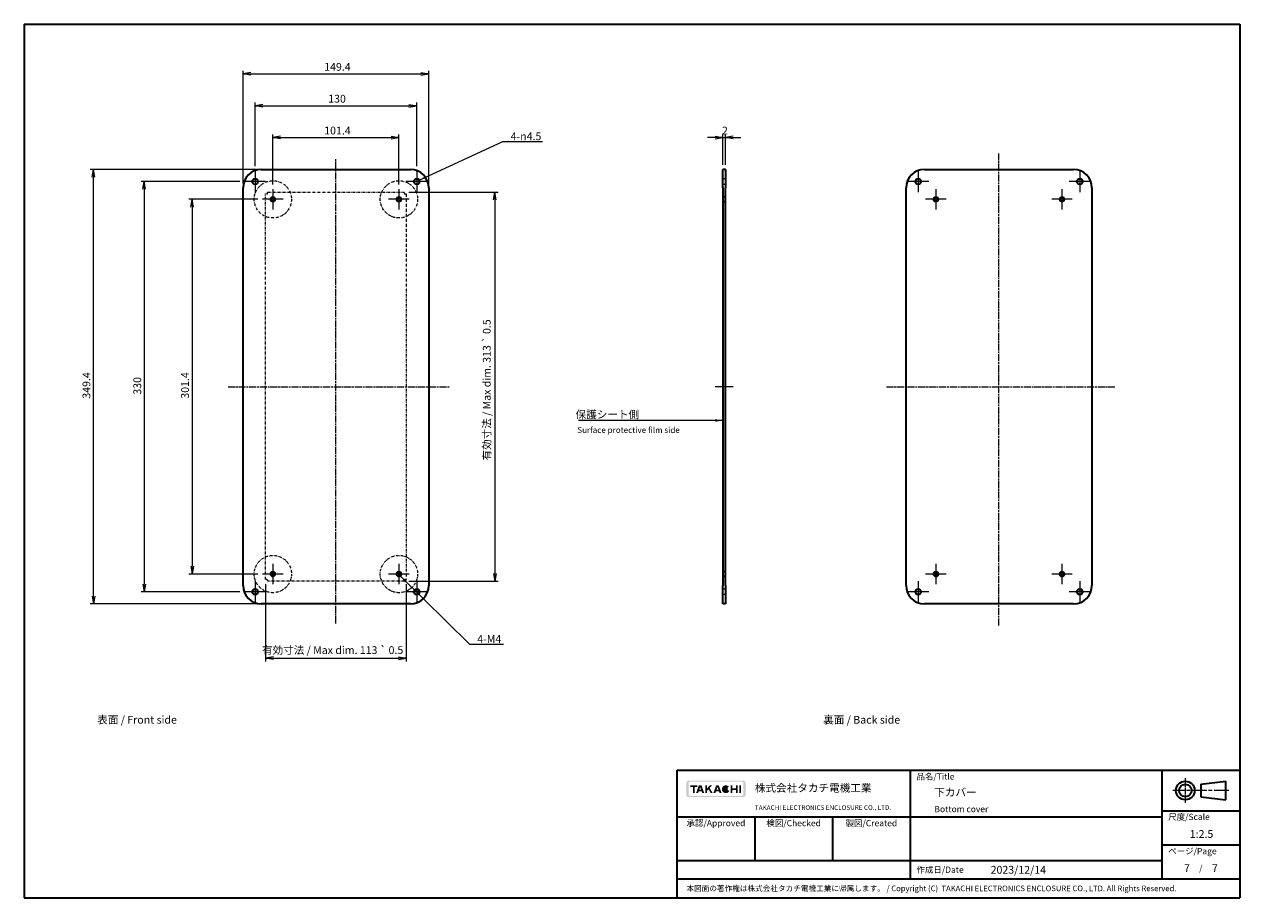
# Model space of a CAD drawing. Units: millimetres. Extents: x 0 to 7359, y 0 to 1405.
# Drawn here: x 6381 to 7359, y 0 to 702 of the extents above; entities that cross this region are included whole.
import ezdxf
from ezdxf.enums import TextEntityAlignment as Align

# ---------------------------------------------------------------- set-up
doc = ezdxf.new("R2010")
doc.units = ezdxf.units.MM
for name, pattern in [('CHAIN', [0.3543, 0.2362, -0.0295, 0.0591, -0.0295]), ('DASH_DOUBLE_DOT', [0.4398, 0.24, -0.06, 0.0098, -0.06, 0.01, -0.06]), ('DASHED', [0.2067, 0.1654, -0.0413])]:
    doc.linetypes.add(name, pattern=pattern)
for name, color, linetype, lineweight in [('Border (ISO)', 7, 'Continuous', 35), ('Dimension (ISO)', 7, 'Continuous', 18), ('Dimension (ISO) @ 1', 7, 'Continuous', 18), ('Hidden (ISO)', 7, 'DASHED', 18), ('Sketch Geometry (ISO)', 7, 'Continuous', 18), ('Symbol (ISO)', 7, 'Continuous', 18), ('Symbol (ISO) @ 1', 7, 'Continuous', 18), ('Title (ISO)', 7, 'Continuous', 35), ('Visible (ISO)', 7, 'Continuous', 35), ('Visible Narrow (ISO)', 7, 'Continuous', 25)]:
    doc.layers.add(name, color=color, linetype=linetype, lineweight=lineweight)
for name, color, linetype, lineweight, true_color in [('Center Mark (ISO)', 7, 'Continuous', 18, 0x80ffff), ('Centerline (ISO)', 7, 'Continuous', 18, 0x80ffff), ('Hatch (ISO)', 1, 'Continuous', 18, 0xff0000)]:
    doc.layers.add(name, color=color, linetype=linetype, lineweight=lineweight, true_color=true_color)
doc.styles.add('Note Text (TK)', font='MS PGothic.ttf')
doc.styles.add('文字スタイル40', font='MS PGothic.ttf')
doc.styles.add('文字スタイル67', font='arial.ttf')
doc.dimstyles.new('Default - Method 1b (TK)', dxfattribs={"dimscale": 2.5, "dimtxt": 2.5, "dimasz": 2.5, "dimexe": 1, "dimexo": 1.5, "dimgap": 1, "dimtad": 1, "dimrnd": 1e-08, "dimdsep": 46, "dimtxsty": 'Note Text (TK)', "dimblk": 'OPEN', "dimcen": 0.09, "dimdle": 5, "dimclrd": 100, "dimclre": 100, "dimclrt": 7, "dimadec": 1, "dimazin": 1, "dimtfac": 1, "dimtmove": 0, "dimatfit": 3, "dimldrblk": 'OPEN', "dimfxl": 0, "dimtolj": 1, "dimlwd": -1, "dimlwe": -1, "dimarcsym": 0})
doc.dimstyles.new('Default - Method 1b (TK)$7', dxfattribs={"dimscale": 4, "dimtxt": 2.5, "dimasz": 2.5, "dimexe": 1, "dimexo": 1.5, "dimgap": 1, "dimtad": 1, "dimrnd": 1e-08, "dimdsep": 46, "dimtxsty": 'Note Text (TK)', "dimcen": 0.09, "dimdle": 5, "dimclrd": 256, "dimclre": 100, "dimclrt": 7, "dimadec": 1, "dimazin": 1, "dimtfac": 1, "dimtmove": 0, "dimatfit": 3, "dimfxl": 0, "dimtolj": 1, "dimlwd": -1, "dimlwe": -1, "dimarcsym": 0})

# ---------------------------------------------------------------- blocks, each defined once
blk = doc.blocks.new('図面枠 tk図枠')
at = {"layer": 'Border (ISO)'}
for p, q in [((14.5, 289), (405.5, 289)), ((14.5, 289), (14.5, 8)), ((405.5, 289), (405.5, 8)), ((14.5, 8), (405.5, 8))]:
    blk.add_line(p, q, dxfattribs=at)
blk = doc.blocks.new('表題欄 コピー版 tk表題欄')
at = {"layer": 'Hatch (ISO)'}
h = blk.add_hatch(color=256, dxfattribs=at)
edge = h.paths.add_edge_path(flags=0)
edge.add_arc((95.44, 237.35), 0.596, 270, 360)
edge.add_line((96.04, 237.35), (96.04, 240.76))
edge.add_arc((95.44, 240.76), 0.596, 0, 90)
edge.add_line((95.44, 241.35), (79.01, 241.35))
edge.add_arc((79.01, 240.76), 0.596, 90, 180)
edge.add_line((78.41, 240.76), (78.41, 237.35))
edge.add_arc((79.01, 237.35), 0.596, 180, 270)
edge.add_line((79.01, 236.75), (95.44, 236.75))
edge = h.paths.add_edge_path()
edge.add_line((77.71, 241), (77.71, 237.1))
edge.add_arc((78.41, 237.1), 0.702, 180, 270)
edge.add_line((78.41, 236.4), (96.04, 236.4))
edge.add_arc((96.04, 237.1), 0.702, 270, 360)
edge.add_line((96.74, 237.1), (96.74, 241))
edge.add_arc((96.04, 241), 0.702, 0, 90)
edge.add_line((96.04, 241.71), (78.41, 241.71))
edge.add_arc((78.41, 241), 0.702, 90, 180)
for points in [[(78.94, 240.2), (78.94, 239.71), (79.79, 239.71), (79.79, 237.71), (80.38, 237.71), (80.38, 239.71), (81.23, 239.71), (81.23, 240.2)], [(85.55, 237.71), (84.81, 238.94), (84.29, 238.37), (84.29, 237.71), (83.77, 237.71), (83.77, 240.2), (84.29, 240.2), (84.29, 239.15), (85.26, 240.2), (85.98, 240.2), (85.19, 239.35), (86.17, 237.71)], [(91.96, 240.2), (91.96, 237.71), (92.48, 237.71), (92.48, 238.71), (93.64, 238.71), (93.64, 237.71), (94.16, 237.71), (94.16, 240.2), (93.64, 240.2), (93.64, 239.2), (92.48, 239.2), (92.48, 240.2)], [(94.71, 240.2), (94.71, 237.71), (95.23, 237.71), (95.23, 240.2)]]:
    blk.add_hatch(color=256, dxfattribs=at).paths.add_polyline_path(points)
h = blk.add_hatch(color=256, dxfattribs=at)
h.paths.add_polyline_path([(82.46, 238.76), (81.82, 238.76), (82.14, 239.63)], flags=0)
h.paths.add_polyline_path([(82.65, 238.24), (81.63, 238.24), (81.44, 237.71), (80.82, 237.71), (81.73, 240.2), (82.55, 240.2), (83.46, 237.71), (82.85, 237.71)])
h = blk.add_hatch(color=256, dxfattribs=at)
h.paths.add_polyline_path([(87.4, 238.76), (88.03, 238.76), (87.72, 239.63)], flags=0)
h.paths.add_polyline_path([(87.01, 237.71), (87.21, 238.24), (88.22, 238.24), (88.42, 237.71), (89.04, 237.71), (88.12, 240.2), (87.31, 240.2), (86.39, 237.71)])
h = blk.add_hatch(color=256, dxfattribs=at)
edge = h.paths.add_edge_path()
edge.add_arc((90.39, 238.95), 1.27, 38.5505, 336.582)
edge.add_line((91.56, 238.44), (91.04, 238.67))
edge.add_ellipse((90.39, 238.95), major_axis=(0, -0.8), ratio=0.867347, start_angle=124.651, end_angle=429.4109, ccw=False)
edge.add_line((90.96, 239.41), (91.39, 239.74))
at = {"layer": 'Title (ISO)'}
for p, q in [((74.71, 245.05), (255.71, 245.05)), ((74.71, 204.05), (74.71, 245.05)), ((149.71, 245.05), (149.71, 210.05)), ((230.71, 245.05), (230.71, 210.05)), ((255.71, 245.05), (255.71, 204.05)), ((243.21, 240.55), (251.21, 241.55)), ((243.21, 240.55), (243.21, 236.55)), ((251.21, 235.55), (251.21, 241.55)), ((243.21, 236.55), (251.21, 235.55)), ((230.71, 232.05), (255.71, 232.05)), ((74.71, 230.05), (230.71, 230.05)), ((99.71, 230.05), (99.71, 216.05)), ((124.71, 230.05), (124.71, 216.05)), ((230.71, 221.05), (255.71, 221.05)), ((74.71, 216.05), (230.71, 216.05)), ((255.71, 210.05), (74.71, 210.05)), ((74.71, 204.05), (255.71, 204.05))]:
    blk.add_line(p, q, dxfattribs=at)
at = {"layer": 'Title (ISO)', "color": 4, "linetype": 'CHAIN', "lineweight": 18, "ltscale": 8.88956, "true_color": 0x00ffff}
blk.add_line((238.21, 242.55), (238.21, 234.55), dxfattribs=at)
at = {"layer": 'Title (ISO)', "color": 4, "linetype": 'CHAIN', "lineweight": 18, "ltscale": 20.001633, "true_color": 0x00ffff}
blk.add_line((252.21, 238.55), (234.21, 238.55), dxfattribs=at)
at = {"layer": 'Title (ISO)'}
for radius in [3, 2]:
    blk.add_circle((238.21, 238.55), radius, dxfattribs=at)
at = {"layer": 'Title (ISO)', "color": 1, "true_color": 0xff0000, "char_height": 2, "line_spacing_factor": 1.5, "style": 'Note Text (TK)'}
for s, insert, attachment_point in [('\\fＭＳ Ｐゴシック|b0|i0;{\\H2.0000;品名/Title}', (151.71, 243.05), 4), ('\\fＭＳ Ｐゴシック|b0|i0;{\\H2.0000;尺度/Scale}', (232.71, 230.05), 4), ('\\fＭＳ Ｐゴシック|b0|i0;{\\H2.0000;承認/Approved}', (87.21, 228.05), 5), ('\\fＭＳ Ｐゴシック|b0|i0;{\\H2.0000;検図/Checked}', (112.21, 228.05), 5), ('\\fＭＳ Ｐゴシック|b0|i0;{\\H2.0000;製図/Created}', (137.21, 228.05), 5), ('\\fＭＳ Ｐゴシック|b0|i0;{\\H2.0000;ページ/Page}', (232.71, 219.05), 4), ('\\fＭＳ Ｐゴシック|b0|i0;{\\H2.0000;作成日/Date}', (151.71, 213.05), 4)]:
    blk.add_mtext(s, dxfattribs=dict(at, insert=insert, attachment_point=attachment_point))
at = {"layer": 'Title (ISO)', "color": 7, "line_spacing_factor": 1.5, "style": 'Note Text (TK)'}
for s, insert, char_height, attachment_point in [('株式会社タカチ電機工業', (99.74, 239.05), 2.5, 4), ('\\fArial|b0|i0;{\\H1.4986;TAKACHI ELECTRONICS ENCLOSURE CO., LTD.}', (99.74, 233.05), 1.4986, 4), ('\\fＭＳ Ｐゴシック|b0|i0;{\\H2.0000;/}', (243.21, 213.55), 2, 5), ('\\fMS PGothic|b0|i0;{\\H1.8000;本図面の著作権は株式会社タカチ電機工業に帰属します。 / Copyright (C)\xa0 TAKACHI ELECTRONICS ENCLOSURE CO., LTD. All Rights Reserved.}', (77.71, 207.05), 1.8, 4)]:
    blk.add_mtext(s, dxfattribs=dict(at, insert=insert, char_height=char_height, attachment_point=attachment_point))
at = {"layer": 'Title (ISO)', "color": 7}
for tag, p, height, style in [('<品名>_001', (157.54, 236.79), 2.5, 'Note Text (TK)'), ('<Title>_001', (157.71, 231.55), 2, '文字スタイル67'), ('<型番>_001', (157.66, 219.99), 3, '文字スタイル40'), ('<総ページ数>_001', (246.79, 212.3), 2.5, 'Note Text (TK)'), ('作成日_001', (175.62, 211.78), 2.5, 'Note Text (TK)'), ('<ページ_No.>_001', (237.95, 212.3), 2.5, 'Note Text (TK)')]:
    blk.add_attdef(tag, p, '', height=height, dxfattribs=dict(at, style=style))
at = {"layer": 'Title (ISO)', "color": 7, "style": 'Note Text (TK)'}
for tag, p in [('<尺度>', (243.21, 224.55)), ('<部品サイズ>', (112.21, 213.05))]:
    blk.add_attdef(tag, text='', height=2.5, dxfattribs=at).set_placement(p, align=Align.MIDDLE_CENTER)
blk = doc.blocks.new('_Open')
at = {"color": 0, "linetype": 'ByBlock', "lineweight": -2}
for p, q in [((-1, 0.17), (0, 0)), ((-1, -0.17), (0, 0)), ((0, 0), (-1, 0))]:
    blk.add_line(p, q, dxfattribs=at)
blk = doc.blocks.new('*D156')
at = {"layer": 'Defpoints', "color": 0, "transparency": 16777216}
for p in [(6686.76, 567.52), (6686.76, 254.52), (6759.71, 254.52)]:
    blk.add_point(p, dxfattribs=at)
at = {"layer": 'Dimension (ISO)', "color": 100, "transparency": 16777216}
for p, q in [((6690.51, 567.52), (6762.21, 567.52)), ((6759.71, 561.27), (6759.71, 260.77)), ((6690.51, 254.52), (6762.21, 254.52))]:
    blk.add_line(p, q, dxfattribs=at)
at = {"layer": 'Dimension (ISO)', "color": 100, "transparency": 16777216, "xscale": 6.25, "yscale": 6.25, "zscale": 6.25}
for p, rotation in [((6759.71, 567.52), 90), ((6759.71, 254.52), 270)]:
    blk.add_blockref('_Open', p, dxfattribs=dict(at, rotation=rotation))
at = {"layer": 'Dimension (ISO)', "color": 7, "transparency": 16777216, "insert": (6753.11, 351.66), "char_height": 6.25, "attachment_point": 4, "rotation": 90, "style": 'Note Text (TK)'}
blk.add_mtext('\\A1;\\fMS PGothic|b0|i0;{\\H6.2250;有効寸法 / Max dim. 313 }\\fAIGDT|b0|i0;{\\H6.2250;`}\\fＭＳ Ｐゴシック|b0|i0; 0.5', dxfattribs=at)
blk = doc.blocks.new('*D157')
at = {"layer": 'Defpoints', "color": 0, "transparency": 16777216}
for p in [(6575.26, 256.02), (6688.26, 256.02), (6688.26, 192.55)]:
    blk.add_point(p, dxfattribs=at)
at = {"layer": 'Dimension (ISO)', "color": 100, "transparency": 16777216}
for p, q in [((6575.26, 252.27), (6575.26, 190.05)), ((6688.26, 252.27), (6688.26, 190.05)), ((6581.51, 192.55), (6682.01, 192.55))]:
    blk.add_line(p, q, dxfattribs=at)
at = {"layer": 'Dimension (ISO)', "color": 100, "transparency": 16777216, "xscale": 6.25, "yscale": 6.25, "zscale": 6.25, "rotation": 180}
blk.add_blockref('_Open', (6575.26, 192.55), dxfattribs=at)
at = {"layer": 'Dimension (ISO)', "color": 100, "transparency": 16777216, "xscale": 6.25, "yscale": 6.25, "zscale": 6.25}
blk.add_blockref('_Open', (6688.26, 192.55), dxfattribs=at)
at = {"layer": 'Dimension (ISO)', "color": 7, "transparency": 16777216, "insert": (6572.39, 199.16), "char_height": 6.25, "attachment_point": 4, "style": 'Note Text (TK)'}
blk.add_mtext('\\A1;\\fMS PGothic|b0|i0;{\\H6.2250;有効寸法 / Max dim. 113 }\\fAIGDT|b0|i0;{\\H6.2250;`}\\fＭＳ Ｐゴシック|b0|i0; 0.5', dxfattribs=at)
blk = doc.blocks.new('*D158')
at = {"layer": 'Defpoints', "color": 0, "transparency": 16777216}
for p in [(6436.76, 585.72), (6571.76, 585.72), (6571.76, 236.32)]:
    blk.add_point(p, dxfattribs=at)
at = {"layer": 'Dimension (ISO)', "color": 100, "transparency": 16777216}
for p, q in [((6568.01, 585.72), (6434.26, 585.72)), ((6436.76, 242.57), (6436.76, 579.47)), ((6568.01, 236.32), (6434.26, 236.32))]:
    blk.add_line(p, q, dxfattribs=at)
at = {"layer": 'Dimension (ISO)', "color": 100, "transparency": 16777216, "xscale": 6.25, "yscale": 6.25, "zscale": 6.25}
for p, rotation in [((6436.76, 585.72), 90), ((6436.76, 236.32), 270)]:
    blk.add_blockref('_Open', p, dxfattribs=dict(at, rotation=rotation))
at = {"layer": 'Dimension (ISO)', "color": 7, "transparency": 16777216, "insert": (6431.13, 401.38), "char_height": 6.25, "attachment_point": 4, "rotation": 90, "style": 'Note Text (TK)'}
blk.add_mtext('\\A1;349.4', dxfattribs=at)
blk = doc.blocks.new('*D159')
at = {"layer": 'Defpoints', "color": 0, "transparency": 16777216}
for p in [(6558.26, 576.02), (6477.65, 246.02), (6558.26, 246.02)]:
    blk.add_point(p, dxfattribs=at)
at = {"layer": 'Dimension (ISO)', "color": 100, "transparency": 16777216}
for p, q in [((6554.51, 576.02), (6475.15, 576.02)), ((6477.65, 569.77), (6477.65, 252.27)), ((6554.51, 246.02), (6475.15, 246.02))]:
    blk.add_line(p, q, dxfattribs=at)
at = {"layer": 'Dimension (ISO)', "color": 100, "transparency": 16777216, "xscale": 6.25, "yscale": 6.25, "zscale": 6.25}
for p, rotation in [((6477.65, 576.02), 90), ((6477.65, 246.02), 270)]:
    blk.add_blockref('_Open', p, dxfattribs=dict(at, rotation=rotation))
at = {"layer": 'Dimension (ISO)', "color": 7, "transparency": 16777216, "insert": (6472.03, 404.6), "char_height": 6.25, "attachment_point": 4, "rotation": 90, "style": 'Note Text (TK)'}
blk.add_mtext('\\A1;330', dxfattribs=at)
blk = doc.blocks.new('*D160')
at = {"layer": 'Defpoints', "color": 0, "transparency": 16777216}
for p in [(6706.46, 662.65), (6557.06, 571.02), (6706.46, 571.02)]:
    blk.add_point(p, dxfattribs=at)
at = {"layer": 'Dimension (ISO)', "color": 100, "transparency": 16777216}
for p, q in [((6557.06, 574.77), (6557.06, 665.15)), ((6706.46, 574.77), (6706.46, 665.15)), ((6563.31, 662.65), (6700.21, 662.65))]:
    blk.add_line(p, q, dxfattribs=at)
at = {"layer": 'Dimension (ISO)', "color": 100, "transparency": 16777216, "xscale": 6.25, "yscale": 6.25, "zscale": 6.25, "rotation": 180}
blk.add_blockref('_Open', (6557.06, 662.65), dxfattribs=at)
at = {"layer": 'Dimension (ISO)', "color": 100, "transparency": 16777216, "xscale": 6.25, "yscale": 6.25, "zscale": 6.25}
blk.add_blockref('_Open', (6706.46, 662.65), dxfattribs=at)
at = {"layer": 'Dimension (ISO)', "color": 7, "transparency": 16777216, "insert": (6622.36, 668.27), "char_height": 6.25, "attachment_point": 4, "style": 'Note Text (TK)'}
blk.add_mtext('\\A1;149.4', dxfattribs=at)
blk = doc.blocks.new('*D161')
at = {"layer": 'Defpoints', "color": 0, "transparency": 16777216}
for p in [(6696.76, 637.03), (6566.76, 584.52), (6696.76, 584.52)]:
    blk.add_point(p, dxfattribs=at)
at = {"layer": 'Dimension (ISO)', "color": 100, "transparency": 16777216}
for p, q in [((6566.76, 588.27), (6566.76, 639.53)), ((6573.01, 637.03), (6690.51, 637.03)), ((6696.76, 588.27), (6696.76, 639.53))]:
    blk.add_line(p, q, dxfattribs=at)
at = {"layer": 'Dimension (ISO)', "color": 100, "transparency": 16777216, "xscale": 6.25, "yscale": 6.25, "zscale": 6.25, "rotation": 180}
blk.add_blockref('_Open', (6566.76, 637.03), dxfattribs=at)
at = {"layer": 'Dimension (ISO)', "color": 100, "transparency": 16777216, "xscale": 6.25, "yscale": 6.25, "zscale": 6.25}
blk.add_blockref('_Open', (6696.76, 637.03), dxfattribs=at)
at = {"layer": 'Dimension (ISO)', "color": 7, "transparency": 16777216, "insert": (6625.58, 642.65), "char_height": 6.25, "attachment_point": 4, "style": 'Note Text (TK)'}
blk.add_mtext('\\A1;130', dxfattribs=at)
blk = doc.blocks.new('*D162')
at = {"layer": 'Defpoints', "color": 0, "transparency": 16777216}
for p in [(6682.46, 611.41), (6581.06, 569.97), (6682.46, 569.97)]:
    blk.add_point(p, dxfattribs=at)
at = {"layer": 'Dimension (ISO)', "color": 100, "transparency": 16777216}
for p, q in [((6581.06, 573.72), (6581.06, 613.91)), ((6587.31, 611.41), (6676.21, 611.41)), ((6682.46, 573.72), (6682.46, 613.91))]:
    blk.add_line(p, q, dxfattribs=at)
at = {"layer": 'Dimension (ISO)', "color": 100, "transparency": 16777216, "xscale": 6.25, "yscale": 6.25, "zscale": 6.25, "rotation": 180}
blk.add_blockref('_Open', (6581.06, 611.41), dxfattribs=at)
at = {"layer": 'Dimension (ISO)', "color": 100, "transparency": 16777216, "xscale": 6.25, "yscale": 6.25, "zscale": 6.25}
blk.add_blockref('_Open', (6682.46, 611.41), dxfattribs=at)
at = {"layer": 'Dimension (ISO)', "color": 7, "transparency": 16777216, "insert": (6622.36, 617.03), "char_height": 6.25, "attachment_point": 4, "style": 'Note Text (TK)'}
blk.add_mtext('\\A1;101.4', dxfattribs=at)
blk = doc.blocks.new('*D163')
at = {"layer": 'Defpoints', "color": 0, "transparency": 16777216}
for p in [(6572.81, 561.72), (6516.06, 260.32), (6572.81, 260.32)]:
    blk.add_point(p, dxfattribs=at)
at = {"layer": 'Dimension (ISO)', "color": 100, "transparency": 16777216}
for p, q in [((6569.06, 561.72), (6513.56, 561.72)), ((6516.06, 555.47), (6516.06, 266.57)), ((6569.06, 260.32), (6513.56, 260.32))]:
    blk.add_line(p, q, dxfattribs=at)
at = {"layer": 'Dimension (ISO)', "color": 100, "transparency": 16777216, "xscale": 6.25, "yscale": 6.25, "zscale": 6.25}
for p, rotation in [((6516.06, 561.72), 90), ((6516.06, 260.32), 270)]:
    blk.add_blockref('_Open', p, dxfattribs=dict(at, rotation=rotation))
at = {"layer": 'Dimension (ISO)', "color": 7, "transparency": 16777216, "insert": (6510.43, 401.38), "char_height": 6.25, "attachment_point": 4, "rotation": 90, "style": 'Note Text (TK)'}
blk.add_mtext('\\A1;301.4', dxfattribs=at)
blk = doc.blocks.new('*D164')
at = {"layer": 'Defpoints', "color": 0, "transparency": 16777216}
for p in [(6945.06, 611.41), (6943.06, 585.72), (6945.06, 585.72)]:
    blk.add_point(p, dxfattribs=at)
at = {"layer": 'Dimension (ISO)', "color": 100, "transparency": 16777216}
for p, q in [((6936.81, 611.41), (6930.56, 611.41)), ((6943.06, 589.47), (6943.06, 613.91)), ((6943.06, 611.41), (6945.06, 611.41)), ((6945.06, 589.47), (6945.06, 613.91)), ((6951.31, 611.41), (6957.56, 611.41))]:
    blk.add_line(p, q, dxfattribs=at)
at = {"layer": 'Dimension (ISO)', "color": 100, "transparency": 16777216, "xscale": 6.25, "yscale": 6.25, "zscale": 6.25}
blk.add_blockref('_Open', (6943.06, 611.41), dxfattribs=at)
at = {"layer": 'Dimension (ISO)', "color": 100, "transparency": 16777216, "xscale": 6.25, "yscale": 6.25, "zscale": 6.25, "rotation": 180}
blk.add_blockref('_Open', (6945.06, 611.41), dxfattribs=at)
at = {"layer": 'Dimension (ISO)', "color": 7, "transparency": 16777216, "insert": (6942.25, 617.03), "char_height": 6.25, "attachment_point": 4, "style": 'Note Text (TK)'}
blk.add_mtext('\\A1;2', dxfattribs=at)

msp = doc.modelspace()

# ---------------------------------------------------------------- linework, layer by layer
at = {"layer": 'Center Mark (ISO)', "linetype": 'CHAIN', "ltscale": 7.55611}
for p, q in [((6566.7563, 584.5236), (6566.7563, 567.5236)), ((6696.7563, 584.5236), (6696.7563, 567.5236)), ((7100.0488, 584.5236), (7100.0488, 567.5236)), ((7230.0488, 584.5236), (7230.0488, 567.5236)), ((6575.2563, 576.0236), (6558.2563, 576.0236)), ((6705.2563, 576.0236), (6688.2563, 576.0236)), ((7108.5488, 576.0236), (7091.5488, 576.0236)), ((7238.5488, 576.0236), (7221.5488, 576.0236)), ((6566.7563, 254.5236), (6566.7563, 237.5236)), ((6696.7563, 254.5236), (6696.7563, 237.5236)), ((7100.0488, 254.5236), (7100.0488, 237.5236)), ((7230.0488, 254.5236), (7230.0488, 237.5236)), ((6575.2563, 246.0236), (6558.2563, 246.0236)), ((6705.2563, 246.0236), (6688.2563, 246.0236)), ((7108.5488, 246.0236), (7091.5488, 246.0236)), ((7238.5488, 246.0236), (7221.5488, 246.0236))]:
    msp.add_line(p, q, dxfattribs=at)
at = {"layer": 'Center Mark (ISO)', "linetype": 'CHAIN', "ltscale": 7.333869}
for p, q in [((6581.0563, 569.9736), (6581.0563, 553.4736)), ((6682.4563, 569.9736), (6682.4563, 553.4736)), ((7114.3488, 569.9736), (7114.3488, 553.4736)), ((7215.7488, 569.9736), (7215.7488, 553.4736)), ((6589.3063, 561.7236), (6572.8063, 561.7236)), ((6690.7063, 561.7236), (6674.2063, 561.7236)), ((7122.5988, 561.7236), (7106.0988, 561.7236)), ((7223.9988, 561.7236), (7207.4988, 561.7236)), ((6581.0563, 268.5736), (6581.0563, 252.0736)), ((6682.4563, 268.5736), (6682.4563, 252.0736)), ((7114.3488, 268.5736), (7114.3488, 252.0736)), ((7215.7488, 268.5736), (7215.7488, 252.0736)), ((6589.3063, 260.3236), (6572.8063, 260.3236)), ((6690.7063, 260.3236), (6674.2063, 260.3236)), ((7122.5988, 260.3236), (7106.0988, 260.3236)), ((7223.9988, 260.3236), (7207.4988, 260.3236))]:
    msp.add_line(p, q, dxfattribs=at)
at = {"layer": 'Centerline (ISO)', "linetype": 'CHAIN', "ltscale": 23.990969}
for p, q in [((7165.0488, 219.0123), (7165.0488, 599.4229)), ((6631.7563, 220.6746), (6631.7563, 593.9604)), ((6545.0227, 411.0236), (6723.3135, 411.0236)), ((7074.4948, 411.0236), (7258.1775, 411.0236))]:
    msp.add_line(p, q, dxfattribs=at)
at = {"layer": 'Centerline (ISO)', "linetype": 'CHAIN', "ltscale": 6.444903}
msp.add_line((6951.3065, 411.0236), (6936.8065, 411.0236), dxfattribs=at)
at = {"layer": 'Hidden (ISO)', "ltscale": 1.523657}
for p, q in [((6945.0565, 578.2736), (6943.0565, 578.2736)), ((6945.0565, 573.7736), (6943.0565, 573.7736)), ((6945.0565, 563.7236), (6943.0565, 563.7236)), ((6945.0565, 563.3446), (6943.0565, 563.3446)), ((6945.0565, 560.1026), (6943.0565, 560.1026)), ((6943.0565, 559.7236), (6945.0565, 559.7236)), ((6945.0565, 262.3236), (6943.0565, 262.3236)), ((6945.0565, 261.9446), (6943.0565, 261.9446)), ((6945.0565, 258.7026), (6943.0565, 258.7026)), ((6943.0565, 258.3236), (6945.0565, 258.3236)), ((6945.0565, 248.2736), (6943.0565, 248.2736)), ((6945.0565, 243.7736), (6943.0565, 243.7736))]:
    msp.add_line(p, q, dxfattribs=at)
at = {"layer": 'Sketch Geometry (ISO)', "color": 4, "linetype": 'DASH_DOUBLE_DOT', "ltscale": 9.095043, "true_color": 0x00ffff}
for p, q in [((6576.7563, 567.5236), (6686.7563, 567.5236)), ((6575.2563, 256.0236), (6575.2563, 566.0236)), ((6688.2563, 566.0236), (6688.2563, 256.0236)), ((6686.7563, 254.5236), (6576.7563, 254.5236))]:
    msp.add_line(p, q, dxfattribs=at)
at = {"layer": 'Sketch Geometry (ISO)', "color": 4, "linetype": 'DASH_DOUBLE_DOT', "ltscale": 0.537009, "true_color": 0x00ffff}
for p, q in [((6576.7563, 566.0236), (6576.7563, 567.5236)), ((6686.7563, 567.5236), (6686.7563, 566.0236)), ((6575.2563, 566.0236), (6576.7563, 566.0236)), ((6686.7563, 566.0236), (6688.2563, 566.0236)), ((6576.7563, 256.0236), (6575.2563, 256.0236)), ((6576.7563, 254.5236), (6576.7563, 256.0236)), ((6686.7563, 256.0236), (6686.7563, 254.5236)), ((6688.2563, 256.0236), (6686.7563, 256.0236))]:
    msp.add_line(p, q, dxfattribs=at)
at = {"layer": 'Sketch Geometry (ISO)', "color": 4, "linetype": 'DASH_DOUBLE_DOT', "ltscale": 8.571877, "true_color": 0x00ffff}
for centre in [(6581.0563, 561.7236), (6682.4563, 561.7236), (6581.0563, 260.3236), (6682.4563, 260.3236)]:
    msp.add_circle(centre, 15, dxfattribs=at)
at = {"layer": 'Visible (ISO)'}
for p, q in [((6571.7563, 585.7236), (6691.7563, 585.7236)), ((6945.0565, 585.7236), (6943.0565, 585.7236)), ((6943.0565, 571.0236), (6943.0565, 585.7236)), ((6945.0565, 585.7236), (6945.0565, 571.0236)), ((7105.0488, 585.7236), (7225.0488, 585.7236)), ((6557.0563, 251.0236), (6557.0563, 571.0236)), ((6706.4563, 571.0236), (6706.4563, 251.0236)), ((6943.0565, 571.0236), (6943.0565, 251.0236)), ((6945.0565, 251.0236), (6945.0565, 571.0236)), ((7090.3488, 251.0236), (7090.3488, 571.0236)), ((7239.7488, 571.0236), (7239.7488, 251.0236)), ((6943.0565, 236.3236), (6943.0565, 251.0236)), ((6945.0565, 251.0236), (6945.0565, 236.3236)), ((6691.7563, 236.3236), (6571.7563, 236.3236)), ((6945.0565, 236.3236), (6943.0565, 236.3236)), ((7225.0488, 236.3236), (7105.0488, 236.3236))]:
    msp.add_line(p, q, dxfattribs=at)
for centre, radius in [((6566.7563, 576.0236), 2.25), ((6696.7563, 576.0236), 2.25), ((7100.0488, 576.0236), 2.25), ((7230.0488, 576.0236), 2.25), ((6581.0563, 561.7236), 1.621), ((6682.4563, 561.7236), 1.621), ((7114.3488, 561.7236), 1.621), ((7215.7488, 561.7236), 1.621), ((6581.0563, 260.3236), 1.621), ((6682.4563, 260.3236), 1.621), ((7114.3488, 260.3236), 1.621), ((7215.7488, 260.3236), 1.621), ((6566.7563, 246.0236), 2.25), ((6696.7563, 246.0236), 2.25), ((7100.0488, 246.0236), 2.25), ((7230.0488, 246.0236), 2.25)]:
    msp.add_circle(centre, radius, dxfattribs=at)
for centre, start, end in [((6571.7563, 571.0236), 90, 180), ((6691.7563, 571.0236), 0, 90), ((7105.0488, 571.0236), 90, 180), ((7225.0488, 571.0236), 0, 90), ((6571.7563, 251.0236), 180, 270), ((6691.7563, 251.0236), 270, 0), ((7105.0488, 251.0236), 180, 270), ((7225.0488, 251.0236), 270, 0)]:
    msp.add_arc(centre, 14.7, start, end, dxfattribs=at)
at = {"layer": 'Visible Narrow (ISO)'}
for centre in [(6581.0563, 561.7236), (6682.4563, 561.7236), (7114.3488, 561.7236), (7215.7488, 561.7236), (6581.0563, 260.3236), (6682.4563, 260.3236), (7114.3488, 260.3236), (7215.7488, 260.3236)]:
    msp.add_circle(centre, 2, dxfattribs=at)

# ---------------------------------------------------------------- block references
at = {"xscale": 2.5, "yscale": 2.5, "zscale": 2.5}
msp.add_blockref('図面枠 tk図枠', (6344.9167, -20), dxfattribs=at)
ref = msp.add_blockref('表題欄 コピー版 tk表題欄', (6719.3946, -510.1318), dxfattribs=dict(xscale=2.5, yscale=2.5, zscale=2.5))
ref.add_attrib('<品名>_001', '下カバー', (7112.992, 81.6797), dxfattribs={"layer": 'Title (ISO)', "color": 7, "height": 6.25, "style": 'Note Text (TK)'})
ref.add_attrib('<尺度>_001', '1:2.5', (7318.5033, 48.125), dxfattribs={"layer": 'Title (ISO)', "color": 7, "height": 6.25, "style": 'Note Text (TK)'})
ref.add_attrib('作成日_001', '2023/12/14', (7158.3506, 19.3217), dxfattribs={"layer": 'Title (ISO)', "color": 7, "height": 6.25, "style": 'Note Text (TK)'})
ref.add_attrib('<Title>_001', 'Bottom cover', (7113.1551, 68.7909), dxfattribs={"layer": 'Title (ISO)', "color": 7, "height": 5, "style": '文字スタイル67'})
ref.add_attrib('<ページ_No.>_001', '7', (7313.8762, 20.625), dxfattribs={"layer": 'Title (ISO)', "color": 7, "height": 6.25, "style": 'Note Text (TK)'})
ref.add_attrib('<総ページ数>_001', '7', (7336.3762, 20.625), dxfattribs={"layer": 'Title (ISO)', "color": 7, "height": 6.25, "style": 'Note Text (TK)'})

# ---------------------------------------------------------------- texts
at = {"layer": 'Symbol (ISO)', "color": 7, "style": 'Note Text (TK)'}
for s, insert, char_height, width, attachment_point, line_spacing_factor in [('\\fＭＳ Ｐゴシック|b0|i0;{\\H6.2500;}\\fCalibri|b0|i0;{\\H6.2500;4-}\\fAIGDT|b0|i0;{\\H6.2500;n}\\fＭＳ Ｐゴシック|b0|i0;{\\H6.2500;4.5}', (6772.3033, 609.2989), 6.25, 26.528769, 7, 0.65625), ('\\fＭＳ Ｐゴシック|b0|i0;保護シート側', (6824.5218, 391.805), 6.25, 51.535088, 1, 1.5), ('{\\f?l? ?????|b0|i0|c128|p0;\\H1x;Surface protective film side}', (6825.9157, 376.1779), 4.75, 109.24568, 4, 1.5), ('\\fＭＳ Ｐゴシック|b0|i0;{\\H6.2500;}\\fCalibri|b0|i0;{\\H6.2500;4-M4}', (6745.4535, 204.9679), 6.25, 21.628463, 7, 0.65625)]:
    msp.add_mtext(s, dxfattribs=dict(at, insert=insert, char_height=char_height, width=width, attachment_point=attachment_point, line_spacing_factor=line_spacing_factor))
at = {"layer": 'Symbol (ISO)', "color": 7, "char_height": 6.25, "attachment_point": 4, "line_spacing_factor": 1.5, "style": 'Note Text (TK)'}
for s, insert in [('\\fＭＳ Ｐゴシック|b0|i0;表面 / Front side', (6439.8161, 143.1258)), ('\\fＭＳ Ｐゴシック|b0|i0;裏面 / Back side', (7023.6654, 143.1258))]:
    msp.add_mtext(s, dxfattribs=dict(at, insert=insert))

# ---------------------------------------------------------------- dimensions: what is measured, and where the dimension line sits
at = {"layer": 'Dimension (ISO) @ 1', "color": 100, "true_color": 0x00ff3f}
for base, p1, p2, angle, override, picture, middle in [((6706.4563, 662.6484), (6557.0563, 571.0236), (6706.4563, 571.0236), 180, {"dimscale": 1, "dimtxt": 6.25, "dimasz": 6.25, "dimexe": 2.5, "dimexo": 3.75, "dimgap": 2.5, "dimtoh": 0, "dimdec": 2, "dimcen": 0.225, "dimtol": 0, "dimlim": 0, "dimtp": 0, "dimtm": 0, "dimtdec": 2, "dimtix": 0, "dimtofl": 0, "dimtmove": 0, "dimatfit": 1}, '*D160', (6631.7563, 662.6484)), ((6696.7563, 637.0292), (6566.7563, 584.5236), (6696.7563, 584.5236), 180, {"dimscale": 1, "dimtxt": 6.25, "dimasz": 6.25, "dimexe": 2.5, "dimexo": 3.75, "dimgap": 2.5, "dimtoh": 0, "dimdec": 2, "dimcen": 0.225, "dimtol": 0, "dimlim": 0, "dimtp": 0, "dimtm": 0, "dimtdec": 2, "dimtix": 0, "dimtofl": 0, "dimtmove": 0, "dimatfit": 1}, '*D161', (6631.7563, 637.0292)), ((6682.4563, 611.4099), (6581.0563, 569.9736), (6682.4563, 569.9736), 180, {"dimscale": 1, "dimtxt": 6.25, "dimasz": 6.25, "dimexe": 2.5, "dimexo": 3.75, "dimgap": 2.5, "dimtoh": 0, "dimdec": 2, "dimcen": 0.225, "dimtol": 0, "dimlim": 0, "dimtp": 0, "dimtm": 0, "dimtdec": 2, "dimtix": 0, "dimtofl": 0, "dimtmove": 0, "dimatfit": 1}, '*D162', (6631.7563, 611.4099)), ((6945.0565, 611.4099), (6943.0565, 585.7236), (6945.0565, 585.7236), 180, {"dimscale": 1, "dimtxt": 6.25, "dimasz": 6.25, "dimexe": 2.5, "dimexo": 3.75, "dimgap": 2.5, "dimtoh": 0, "dimdec": 2, "dimcen": 0.225, "dimtol": 0, "dimlim": 0, "dimtp": 0, "dimtm": 0, "dimtdec": 2, "dimtix": 0, "dimtofl": 1, "dimtmove": 0, "dimatfit": 1}, '*D164', (6944.0565, 611.4099)), ((6436.7563, 585.7236), (6571.7563, 236.3236), (6571.7563, 585.7236), 90, {"dimscale": 1, "dimtxt": 6.25, "dimasz": 6.25, "dimexe": 2.5, "dimexo": 3.75, "dimgap": 2.5, "dimtoh": 0, "dimdec": 2, "dimcen": 0.225, "dimtol": 0, "dimlim": 0, "dimtp": 0, "dimtm": 0, "dimtdec": 2, "dimtix": 0, "dimtofl": 0, "dimtmove": 0, "dimatfit": 1}, '*D158', (6436.7563, 411.0236)), ((6477.6525, 246.0236), (6558.2563, 576.0236), (6558.2563, 246.0236), 90, {"dimscale": 1, "dimtxt": 6.25, "dimasz": 6.25, "dimexe": 2.5, "dimexo": 3.75, "dimgap": 2.5, "dimtoh": 0, "dimdec": 2, "dimcen": 0.225, "dimtol": 0, "dimlim": 0, "dimtp": 0, "dimtm": 0, "dimtdec": 2, "dimtix": 0, "dimtofl": 0, "dimtmove": 0, "dimatfit": 1}, '*D159', (6477.6525, 411.0236)), ((6516.0563, 260.3236), (6572.8063, 561.7236), (6572.8063, 260.3236), 90, {"dimscale": 1, "dimtxt": 6.25, "dimasz": 6.25, "dimexe": 2.5, "dimexo": 3.75, "dimgap": 2.5, "dimtoh": 0, "dimdec": 2, "dimcen": 0.225, "dimtol": 0, "dimlim": 0, "dimtp": 0, "dimtm": 0, "dimtdec": 2, "dimtix": 0, "dimtofl": 0, "dimtmove": 0, "dimatfit": 1}, '*D163', (6516.0563, 411.0236))]:
    dim = msp.add_linear_dim(base=base, p1=p1, p2=p2, angle=angle, dimstyle='Default - Method 1b (TK)', override=override, dxfattribs=at)
    dim.commit()
    dim.dimension.update_dxf_attribs({"geometry": picture, "text_midpoint": middle, "dimtype": 128})
for base, p1, p2, angle, picture, middle in [((6759.7088, 254.5236), (6686.7563, 567.5236), (6686.7563, 254.5236), 90, '*D156', (6759.7088, 411.0236)), ((6688.2563, 192.5543), (6575.2563, 256.0236), (6688.2563, 256.0236), 180, '*D157', (6631.7563, 192.5543))]:
    dim = msp.add_linear_dim(base=base, p1=p1, p2=p2, angle=angle, text='\\fMS PGothic|b0|i0;{\\H6.2250;有効寸法 / Max dim. <> }\\fAIGDT|b0|i0;{\\H6.2250;`}\\fＭＳ Ｐゴシック|b0|i0; 0.5', dimstyle='Default - Method 1b (TK)', override={"dimscale": 1, "dimtxt": 6.25, "dimasz": 6.25, "dimexe": 2.5, "dimexo": 3.75, "dimgap": 2.5, "dimtoh": 0, "dimdec": 2, "dimcen": 0.225, "dimtol": 0, "dimlim": 0, "dimtp": 0, "dimtm": 0, "dimtdec": 2, "dimtix": 0, "dimtofl": 0, "dimtmove": 0, "dimatfit": 1}, dxfattribs=at)
    dim.commit()
    dim.dimension.update_dxf_attribs({"geometry": picture, "text_midpoint": middle, "dimtype": 128})

# ---------------------------------------------------------------- leaders
at = {"layer": 'Symbol (ISO) @ 1', "color": 100, "true_color": 0x00ff40, "annotation_type": 0, "has_hookline": 1}
for points, hookline_direction, text_width in [([(6698.7404, 577.0845), (6766.0533, 608.2572), (6772.3033, 608.2572)], 0, 25.6792), ([(6943.0565, 383.869), (6876.0569, 383.7157)], 1, 49.0412), ([(6683.6288, 258.7033), (6739.2035, 203.9262), (6745.4535, 203.9262)], 0, 21.1298)]:
    msp.add_leader(points, dimstyle='Default - Method 1b (TK)$7', override={"dimscale": 1, "dimtxt": 6.25, "dimasz": 6.25, "dimgap": 0, "dimtad": 1}, dxfattribs=dict(at, hookline_direction=hookline_direction, text_width=text_width))

doc.saveas('drawing.dxf')
